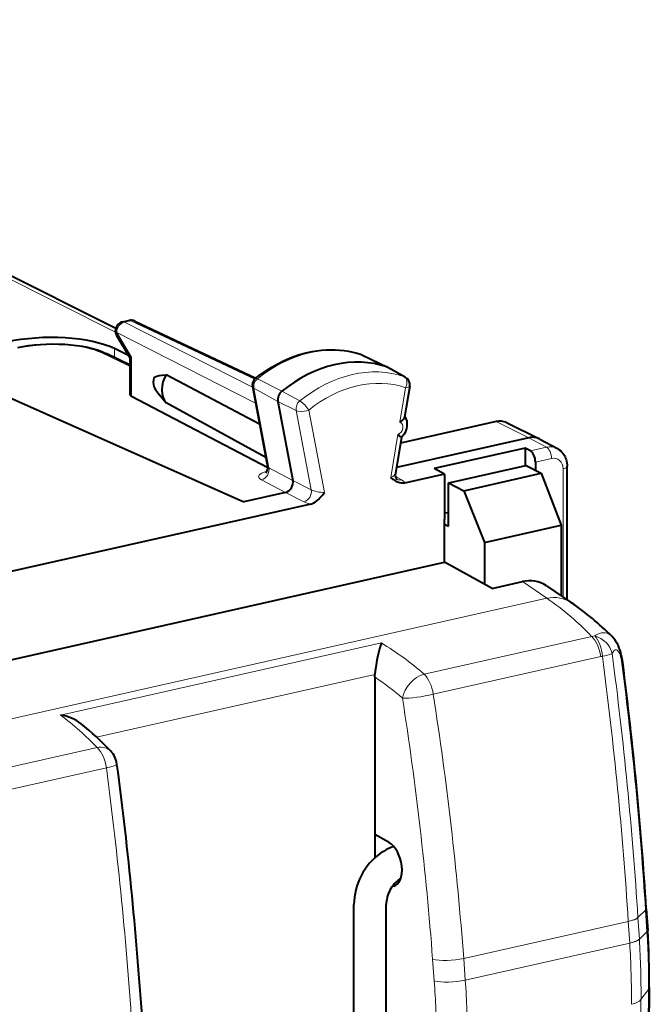
# Model space of a CAD drawing. Extents: x 0 to 420, y 0 to 297.
# Drawn here: x 370 to 384, y 239 to 260 of the extents above; entities that cross this region are included whole.
import ezdxf

# ---------------------------------------------------------------- set-up
doc = ezdxf.new("R2010")
doc.units = 0

msp = doc.modelspace()

# ---------------------------------------------------------------- linework, layer by layer
at = {"color": 7, "lineweight": 18}
for p, q in [((358.611969, 260.146454), (372.174316, 253.353134)), ((372.370483, 253.569412), (372.508179, 253.600403)), ((375.153992, 252.151367), (372.370483, 253.569412)), ((372.508179, 253.600403), (375.203613, 252.329544)), ((375.219574, 251.807358), (372.203461, 253.343918)), ((372.203461, 253.343918), (372.524506, 252.803513)), ((372.155273, 252.799316), (372.155273, 252.991745)), ((372.492218, 252.601151), (371.882172, 252.897659)), ((372.524506, 251.950531), (372.524506, 252.803513)), ((377.522949, 252.861191), (377.531036, 252.857834)), ((377.531036, 252.857834), (378.075317, 252.59404)), ((378.457397, 252.381699), (378.075317, 252.59404)), ((375.261658, 252.33432), (375.792938, 252.06752)), ((375.182251, 252.129196), (375.706116, 251.843246)), ((375.182251, 252.129196), (375.511597, 250.401093)), ((376.184326, 251.857346), (375.792938, 252.06752)), ((378.483185, 252.143219), (378.360535, 251.393982)), ((376.102844, 251.646835), (375.706116, 251.843246)), ((376.102844, 251.646835), (376.431641, 249.921753)), ((376.376038, 251.65715), (376.717682, 249.864624)), ((380.453918, 251.406525), (381.164032, 251.054779)), ((378.316101, 251.122604), (378.163422, 250.189972)), ((381.164032, 251.054779), (381.544647, 250.847382)), ((381.544647, 250.847382), (381.194702, 250.768616)), ((381.653595, 250.602798), (381.30368, 250.524048)), ((376.033417, 250.125931), (375.511597, 250.401093)), ((381.904205, 247.589844), (381.904205, 250.377304)), ((375.869751, 249.863342), (375.347015, 250.138992)), ((376.033417, 250.125931), (376.431641, 249.921753)), ((378.264069, 250.211761), (378.397064, 250.137573)), ((375.869751, 249.863342), (376.268951, 249.658661)), ((381.020569, 247.924988), (381.551758, 247.562927)), ((367.008331, 244.290054), (381.551758, 247.562927)), ((382.527069, 246.734131), (378.883514, 245.914169)), ((382.59314, 246.744812), (382.527069, 246.734131)), ((370.981232, 245.021423), (377.955811, 246.591003)), ((382.727112, 246.294083), (379.083557, 245.474136)), ((382.759888, 246.299698), (382.727112, 246.294083)), ((371.764832, 244.542511), (377.812958, 245.903595)), ((371.778259, 244.315186), (368.134705, 243.495239)), ((371.978302, 243.875153), (368.334747, 243.055206)), ((378.223297, 241.335129), (378.313873, 241.355515)), ((383.697876, 240.778), (383.532928, 240.617859)), ((383.697876, 240.778), (383.727875, 240.306656)), ((379.744965, 239.728775), (383.323395, 240.534073)), ((383.323364, 240.53447), (383.323334, 240.535172)), ((383.323395, 240.534073), (383.353333, 240.063919)), ((383.53299, 240.617157), (383.532928, 240.617859)), ((383.53302, 240.616669), (383.562927, 240.146515)), ((383.727875, 240.306656), (383.562927, 240.146515)), ((379.780151, 239.258606), (383.353394, 240.062729)), ((383.353363, 240.063187), (383.353333, 240.063965)), ((383.562988, 240.145569), (383.562927, 240.146393)), ((379.104614, 239.241791), (379.069427, 239.71196)), ((379.780151, 239.258606), (379.744965, 239.728775)), ((383.762482, 239.054886), (383.599091, 238.833771)), ((383.762482, 239.054886), (383.65686, 227.877167)), ((383.599091, 238.833771), (383.49353, 227.663498))]:
    msp.add_line(p, q, dxfattribs=at)
at = {"color": 7, "lineweight": 40}
for p, q in [((358.838257, 260.122437), (372.181183, 253.439026)), ((372.328491, 253.575623), (372.466187, 253.606613)), ((372.595367, 253.592407), (375.228912, 252.350723)), ((372.20047, 253.278351), (372.493683, 252.784836)), ((372.458221, 252.844498), (372.155273, 252.991745)), ((372.493469, 252.634949), (371.97052, 252.889114)), ((372.493469, 251.986252), (372.493469, 252.785583)), ((377.543671, 252.852631), (377.522949, 252.861191)), ((377.543671, 252.852631), (378.089142, 252.588348)), ((378.476135, 252.373352), (378.095276, 252.585144)), ((375.30719, 251.347427), (373.275452, 252.423828)), ((375.151276, 252.165695), (375.482727, 250.426682)), ((378.572113, 252.177063), (378.4617, 251.502716)), ((369.607605, 252.045609), (374.963287, 249.659348)), ((375.485443, 250.396698), (372.524506, 251.950531)), ((375.706116, 251.843246), (376.033417, 250.125931)), ((375.445648, 250.621353), (373.275452, 251.815796)), ((380.453918, 251.406525), (378.36908, 250.937347)), ((380.679138, 251.383057), (381.389252, 251.031311)), ((378.389832, 251.063782), (378.260773, 250.275452)), ((381.164032, 251.054779), (378.282196, 250.40625)), ((381.399963, 251.025742), (381.389252, 251.031311)), ((381.399963, 251.025742), (381.780945, 250.81813)), ((381.083801, 250.827927), (379.106689, 250.38298)), ((381.083801, 250.827927), (381.083801, 250.447754)), ((381.194702, 250.768616), (381.083801, 250.827927)), ((379.326538, 250.265411), (379.106689, 250.38298)), ((379.42514, 250.074493), (381.095917, 250.450485)), ((381.10611, 250.452789), (381.095917, 250.450485)), ((381.10611, 250.452789), (381.431549, 250.280365)), ((381.30368, 250.524048), (381.30368, 250.348114)), ((381.994293, 247.528458), (381.994293, 250.434448)), ((379.326538, 250.265411), (378.457458, 250.069839)), ((379.326538, 250.265411), (379.326538, 249.277283)), ((379.749115, 249.901749), (381.431549, 250.280365)), ((381.431549, 250.280365), (381.865448, 249.154572)), ((379.42514, 250.074493), (379.414948, 250.072189)), ((379.414948, 250.072189), (379.749115, 249.901749)), ((379.414948, 249.132507), (379.414948, 250.072189)), ((375.869751, 249.863342), (374.963287, 249.659348)), ((379.749115, 249.901749), (380.194672, 248.77858)), ((376.422821, 249.611954), (372.740967, 248.783386)), ((379.414948, 249.418365), (379.326538, 249.41069)), ((379.326538, 249.230789), (379.326538, 249.277283)), ((379.414948, 249.41481), (379.408936, 249.417847)), ((379.326538, 248.346436), (379.326538, 249.230789)), ((379.326538, 249.177582), (379.414948, 249.132507)), ((380.194672, 248.77858), (381.865448, 249.154572)), ((381.865448, 249.154572), (381.865448, 247.616272)), ((372.740967, 248.783386), (369.059143, 247.954819)), ((380.194672, 248.77858), (380.194672, 247.870834)), ((366.661438, 245.496246), (379.326538, 248.346436)), ((380.365082, 247.777481), (379.326538, 248.346436)), ((380.365082, 247.777481), (381.020569, 247.924988)), ((381.544342, 247.835129), (382.086243, 247.465775)), ((377.810699, 245.853745), (377.812958, 245.903595)), ((377.810699, 245.853745), (377.810699, 242.422012)), ((377.810699, 242.422012), (377.810699, 241.914703)), ((378.122955, 242.250961), (377.810699, 242.422012)), ((378.225952, 241.303146), (378.195435, 241.299362)), ((377.359619, 238.261475), (377.359619, 240.900696)), ((378.059601, 234.322861), (378.059601, 240.900711)), ((383.714478, 240.811722), (383.744476, 240.340363)), ((383.778748, 239.099228), (383.673157, 227.921494))]:
    msp.add_line(p, q, dxfattribs=at)
for points in [[(370.05127, 253.014465), (370.168182, 253.038132), (370.290161, 253.057755), (370.41629, 253.073242), (370.545593, 253.084534), (370.677063, 253.091568), (370.809601, 253.094299), (370.942139, 253.092712), (371.073608, 253.086823), (371.202881, 253.076645), (371.32901, 253.062241), (371.450958, 253.043671), (371.567841, 253.020996), (371.678864, 252.994278), (371.783295, 252.963486), (371.879242, 252.929092), (371.940521, 252.903183), (371.97052, 252.889114)], [(375.215027, 252.339584), (375.302399, 252.407684), (375.39151, 252.472351), (375.482239, 252.533463), (375.574463, 252.590927), (375.705688, 252.664963), (375.830444, 252.727356), (375.95694, 252.782959), (376.055023, 252.820908), (376.153778, 252.854675), (376.253082, 252.884201), (376.352783, 252.909409), (376.452759, 252.930252), (376.552826, 252.946671), (376.652832, 252.958618), (376.752594, 252.966064), (376.85202, 252.968964), (376.950928, 252.967285), (377.049072, 252.961044), (377.146362, 252.950195), (377.242523, 252.934784), (377.337463, 252.91478), (377.431, 252.890244), (377.522949, 252.861191)], [(373.007935, 252.359024), (373.020905, 252.369278), (373.036255, 252.378723), (373.074799, 252.395187), (373.125397, 252.408386), (373.190918, 252.418091), (373.275452, 252.423828)], [(373.007935, 252.169571), (373.024506, 252.138977), (373.044891, 252.10556), (373.09845, 252.028625), (373.172943, 251.934341), (373.275452, 251.815796)], [(378.360535, 251.393982), (378.405029, 251.428284), (378.434113, 251.455353), (378.445618, 251.469009), (378.456299, 251.48616), (378.4617, 251.502716)], [(378.464203, 251.518097), (378.480865, 251.487442), (378.490051, 251.466263), (378.500031, 251.435486), (378.505859, 251.411209), (378.51001, 251.386597), (378.512665, 251.340683), (378.509521, 251.295654), (378.501129, 251.251938), (378.487854, 251.209869), (378.469971, 251.169739), (378.447693, 251.131866), (378.421173, 251.096619), (378.389832, 251.063782)], [(381.780945, 250.81813), (381.819397, 250.794144), (381.854645, 250.76593), (381.87738, 250.743759), (381.898193, 250.71994), (381.916962, 250.694687), (381.933685, 250.668213), (381.948273, 250.640823), (381.960785, 250.61261), (381.971222, 250.583771), (381.979706, 250.554291), (381.989655, 250.502747), (381.993134, 250.468689), (381.994293, 250.434448)], [(378.457458, 250.069839), (378.42337, 250.064987), (378.391235, 250.065353), (378.357635, 250.070724), (378.327179, 250.079926), (378.305206, 250.089081), (378.284851, 250.099396), (378.259857, 250.11438), (378.215393, 250.146545), (378.163422, 250.189972)], [(376.422821, 249.611954), (376.457153, 249.622543), (376.489502, 249.637512), (376.523346, 249.658188), (376.553955, 249.681259), (376.596344, 249.719894), (376.621399, 249.74617), (376.666016, 249.798447), (376.717682, 249.864624)], [(383.201599, 246.16304), (383.188721, 246.248474), (383.170654, 246.336548), (383.158539, 246.383835), (383.144135, 246.431793), (383.126984, 246.480331), (383.106567, 246.529358), (383.093506, 246.556854), (383.068268, 246.603363), (383.038727, 246.649231), (383.004547, 246.693726), (382.965515, 246.735992)], [(377.955811, 246.591003), (377.934296, 246.532669), (377.912628, 246.461105), (377.884705, 246.349487), (377.857178, 246.215546), (377.832001, 246.063416), (377.821442, 245.983597), (377.812958, 245.903595)], [(378.224243, 242.166565), (378.147003, 242.136078), (378.067993, 242.097748), (378.000458, 242.058945), (377.937439, 242.017166), (377.874481, 241.969574), (377.812561, 241.916397), (377.754181, 241.85968), (377.699158, 241.799347), (377.647736, 241.735809), (377.600006, 241.66925), (377.556183, 241.599991), (377.516357, 241.528275), (377.480713, 241.454407), (377.449371, 241.378662), (377.422485, 241.3013), (377.400208, 241.222656), (377.382629, 241.142929), (377.369934, 241.062546), (377.362213, 240.981628), (377.359619, 240.900696)], [(378.377563, 241.468994), (378.349884, 241.451385), (378.321716, 241.430862), (378.292206, 241.406372), (378.26358, 241.379379), (378.235962, 241.349915), (378.209595, 241.318146), (378.184784, 241.284317), (378.161743, 241.248703), (378.140686, 241.211578), (378.121826, 241.173279), (378.105316, 241.134109), (378.091248, 241.094421), (378.079742, 241.054596), (378.070831, 241.014923), (378.064545, 240.975861), (378.060822, 240.937607), (378.059601, 240.900711)]]:
    msp.add_lwpolyline(points, dxfattribs=at)
at = {"color": 7, "lineweight": 18}
for points in [[(375.215027, 252.339584), (375.231506, 252.343201), (375.261658, 252.33432)], [(378.483185, 252.143219), (378.496277, 252.176086), (378.505585, 252.209976), (378.510712, 252.243652), (378.509979, 252.292175), (378.500336, 252.330566), (378.485779, 252.356903), (378.466827, 252.375717), (378.457397, 252.381699)], [(378.483185, 252.143219), (378.522583, 252.148682), (378.539032, 252.152878), (378.552521, 252.157959), (378.567505, 252.168152), (378.572113, 252.177063)], [(376.376038, 251.65715), (376.3284, 251.642349), (376.277191, 251.632645), (376.217163, 251.628296), (376.140045, 251.635361), (376.102844, 251.646835)], [(382.965515, 246.735992), (382.930115, 246.766022), (382.892639, 246.788666), (382.85376, 246.803833), (382.814178, 246.811768), (382.775848, 246.813004), (382.737793, 246.808502), (382.700317, 246.798859), (382.6745, 246.789352), (382.649109, 246.777802), (382.620789, 246.762405), (382.59314, 246.744812)], [(383.183746, 246.142288), (383.175659, 246.197083), (383.165253, 246.250992), (383.155212, 246.291901), (383.143585, 246.330063), (383.128632, 246.368362), (383.112, 246.399796), (383.101196, 246.4151), (383.090088, 246.42717), (383.078888, 246.435867), (383.067657, 246.441315), (383.052795, 246.44371), (383.03833, 246.440979), (383.024414, 246.433685), (383.011017, 246.422287), (382.998291, 246.407379), (382.98468, 246.386734), (382.971985, 246.362823)]]:
    msp.add_lwpolyline(points, dxfattribs=at)
at = {"color": 7, "lineweight": 40}
for centre, radius, start, end in [((372.372406, 253.380508), 0.2, 102.68268, 210.717009), ((372.510101, 253.411499), 0.2, 64.762139, 102.68615), ((372.540741, 252.735382), 0.069464, 103.413674, 133.28117), ((375.328217, 252.199463), 0.180143, 128.933167, 190.799549), ((378.385742, 252.207458), 0.188841, 350.736523, 61.420135), ((372.539062, 251.996307), 0.047307, 192.442195, 252.347619), ((380.534485, 251.079468), 0.33654, 64.52602, 103.841879), ((378.73764, 251.578445), 0.620952, 227.238294, 235.92904), ((381.244598, 250.727722), 0.336537, 64.525425, 103.842023), ((375.344421, 250.395966), 0.141272, 313.003644, 12.52339), ((378.396301, 250.249161), 0.137685, 169.020503, 226.476277), ((381.182556, 247.285416), 0.658814, 56.650825, 104.212663), ((378.457001, 242.206757), 6.390194, 45.131281, 55.390594), ((299.030609, 235.390671), 84.857357, 3.662799, 7.29318), ((370.855133, 244.091522), 0.938037, 52.312067, 82.277265), ((367.11554, 239.50853), 6.852505, 43.658719, 50.995309), ((371.712616, 243.893066), 0.5, 7.492151, 43.840034), ((287.123901, 232.733322), 85.821498, 3.668415, 7.515462), ((366.675995, 239.245804), 17.103459, 359.508965, 3.66924)]:
    msp.add_arc(centre, radius, start, end, dxfattribs=at)
at = {"color": 7, "lineweight": 18}
for centre, radius, start, end in [((375.207458, 252.183456), 0.059352, 197.534361, 245.066057), ((375.797089, 251.296539), 0.682127, 31.917348, 55.373628), ((381.625122, 250.521011), 0.335795, 62.323195, 103.852507), ((375.527557, 250.449966), 0.050953, 207.43487, 251.912878), ((378.358643, 250.039673), 0.104189, 16.96989, 68.565503), ((376.503723, 250.162521), 0.556169, 245.018, 261.641403), ((378.035583, 242.445129), 6.209827, 43.679015, 55.509197), ((374.336243, 240.660751), 6.947866, 49.12102, 58.601787), ((297.08728, 235.011047), 86.412984, 3.665352, 7.506334), ((382.617401, 247.193405), 0.904031, 279.059062, 293.11861), ((297.498047, 235.112152), 86.211041, 3.66158, 7.498556), ((383.174652, 246.169266), 0.028041, 288.663933, 347.002408), ((298.816254, 235.345871), 85.055377, 3.661734, 7.292444), ((373.906982, 240.134247), 6.924807, 49.382189, 55.685347), ((306.726257, 234.228958), 73.22572, 4.307426, 8.833776), ((306.963135, 234.2771), 72.310976, 4.310397, 8.84091), ((367.11554, 239.861313), 6.447794, 43.687755, 53.161384), ((286.48172, 232.58519), 86.238614, 3.671841, 7.522478), ((366.517731, 239.203079), 17.245444, 359.507617, 3.668985), ((365.053131, 238.889465), 18.337787, 359.507859, 3.668338), ((365.447388, 238.989136), 18.152436, 359.510209, 3.651145), ((364.398041, 238.128952), 14.748571, 359.417262, 4.327303), ((364.240875, 238.087143), 15.583313, 359.419483, 4.311194)]:
    msp.add_arc(centre, radius, start, end, dxfattribs=at)
for centre, major_axis, ratio, start_param, end_param in [((372.372406, 253.380508), (0.09079, 0.178207), 0.799747, 0.578544037, 2.149035778), ((372.372406, 253.380508), (0.043915, -0.195114), 0.516517, 2.748154126, 3.141592654), ((372.510101, 253.411499), (0.043915, -0.195114), 0.516517, 2.748154126, 3.142542421), ((372.510101, 253.411499), (0.085297, 0.180908), 0.781721, 0.00011864, 0.554341292), ((372.372406, 253.380508), (-0.171936, -0.102158), 0.478822, 5.673447864, 6.283286917), ((370.808807, 252.647003), (1.299988, 0.006607), 0.335162, 0.597715923, 2.151058959), ((376.407471, 250.103058), (-1.375763, -2.646713), 0.785005, 3.258707552, 4.204267048), ((371.883118, 252.709229), (0.087433, 0.179886), 0.778825, 0.000105285, 0.563720665), ((377.462158, 252.688904), (-0.084351, -0.162308), 0.785005, 3.163713763, 3.258707552), ((377.332001, 249.622482), (-1.377991, -2.65097), 0.785005, 3.258707552, 4.204267048), ((375.331909, 252.197495), (-0.084351, -0.162308), 0.785005, 4.204267048, 5.500021635), ((377.440002, 249.566345), (1.285767, 2.473541), 0.785005, 0.120425747, 1.059350403), ((378.386688, 252.208328), (-0.086578, -0.166565), 0.785005, 3.119472957, 3.258707552), ((376.256439, 251.716919), (-0.086578, -0.166565), 0.785005, 4.204267048, 5.500021635), ((378.297089, 251.257889), (0.069305, 0.133316), 0.785005, 3.878573808, 6.338129755), ((381.543671, 250.659943), (0.043915, -0.195114), 0.516517, 1.159904488, 2.7219742), ((381.653595, 250.320877), (-0.138397, -0.26619), 0.78495, 2.155776114, 3.726496109), ((375.346069, 250.327423), (0.093292, 0.17691), 0.797937, 3.731222464, 5.504577311), ((381.794281, 250.434448), (-0.200012, 0), 0.34202, 2.15276085, 3.141657865), ((375.691956, 250.213821), (0.405548, 0.005051), 0.332858, 2.137925082, 3.69124759), ((378.054047, 250.250519), (0.206635, 0.038879), 0.426534, 5.188116214, 6.129565388), ((378.39801, 250.325012), (-0.097443, -0.174667), 0.791881, 0.000000899, 0.608046815), ((376.269928, 249.8461), (-0.091248, -0.177963), 0.771711, 0.580618284, 2.35397235), ((376.607147, 249.924911), (0.208954, -0.032028), 0.244662, 3.753521895, 5.30686699), ((381.52298, 246.639481), (-0.563232, -0.826309), 0.791977, 3.141564985, 3.818910977), ((382.461426, 246.311996), (-0.109772, 0.487793), 0.516517, 4.560188728, 5.631111037), ((382.494202, 246.317627), (-0.449677, 0.218643), 0.871747, 3.75125038, 4.909285697), ((382.494202, 246.317627), (0.058899, -0.496521), 0.526001, 1.472429585, 2.541208734), ((378.817871, 245.49205), (-0.324768, -0.380157), 0.65346, 3.898195863, 5.456491368), ((378.817871, 245.49205), (-0.109772, 0.487793), 0.516517, 4.560188728, 5.631111037), ((378.817871, 245.49205), (0.49408, 0.076614), 0.136736, 3.738604178, 5.25878439), ((371.712616, 243.893066), (0.360596, 0.346359), 0.705964, 6.283067209, 7.106892505), ((371.712616, 243.893066), (-0.109772, 0.487793), 0.516517, 4.560188728, 5.631111037), ((371.712616, 243.893066), (0.495728, 0.065201), 0.122887, 5.261781027, 6.283187042), ((383.215485, 240.779938), (0.498993, 0.031754), 0.240499, 6.008822017, 6.283239671), ((383.050537, 240.619797), (0.498993, 0.031754), 0.240459, 5.275395796, 6.00882491), ((383.050629, 240.618607), (-0.498993, -0.031754), 0.240499, 2.133800442, 2.867229363), ((383.245483, 240.308594), (0.498993, 0.031754), 0.240499, 6.008822017, 6.283247398), ((383.080536, 240.148453), (-0.498993, -0.031754), 0.240499, 2.133796221, 2.867226006), ((383.080627, 240.147263), (0.499023, 0.031464), 0.240161, 5.275531303, 6.008960104), ((379.472168, 239.813309), (-0.498596, -0.037323), 0.247097, 0.612255514, 2.131082599), ((379.507355, 239.34314), (-0.498596, -0.037323), 0.247097, 0.612255514, 2.131082578), ((383.278778, 239.103943), (0.499969, -0.00473), 0.356141, 6.030684727, 6.283195709), ((383.115387, 238.882828), (-0.499969, 0.00473), 0.356141, 2.156051385, 2.889097653)]:
    msp.add_ellipse(centre, major_axis=major_axis, ratio=ratio, start_param=start_param, end_param=end_param, dxfattribs=at)
at = {"color": 7, "lineweight": 40}
for centre, major_axis, ratio, start_param, end_param in [((370.751648, 252.663956), (1.700012, 0.008636), 0.335162, 0.597715858, 2.151058892), ((376.945312, 249.823486), (-1.383636, -2.661865), 0.785005, 3.258707552, 4.204267048), ((378, 252.409332), (-0.092255, -0.17746), 0.785005, 3.119472114, 3.258707552), ((373.342285, 252.339539), (0.190369, 0.366211), 0.785005, 1.908935221, 2.402418028), ((373.617065, 252.196701), (0.240509, 0.462677), 0.785005, 1.486376046, 2.824977203), ((375.869751, 251.917923), (-0.092255, -0.17746), 0.785005, 4.204267048, 5.500021635), ((381.193726, 250.581192), (-0.043915, 0.195114), 0.516517, 4.30149716, 5.86356684), ((375.86972, 250.051285), (-0.092285, -0.177444), 0.785173, 0.585118342, 2.358477183), ((378.107422, 241.788971), (0.122437, -0.484894), 0.557398, 6.268689179, 8.94702986)]:
    msp.add_ellipse(centre, major_axis=major_axis, ratio=ratio, start_param=start_param, end_param=end_param, dxfattribs=at)

doc.saveas('drawing.dxf')
